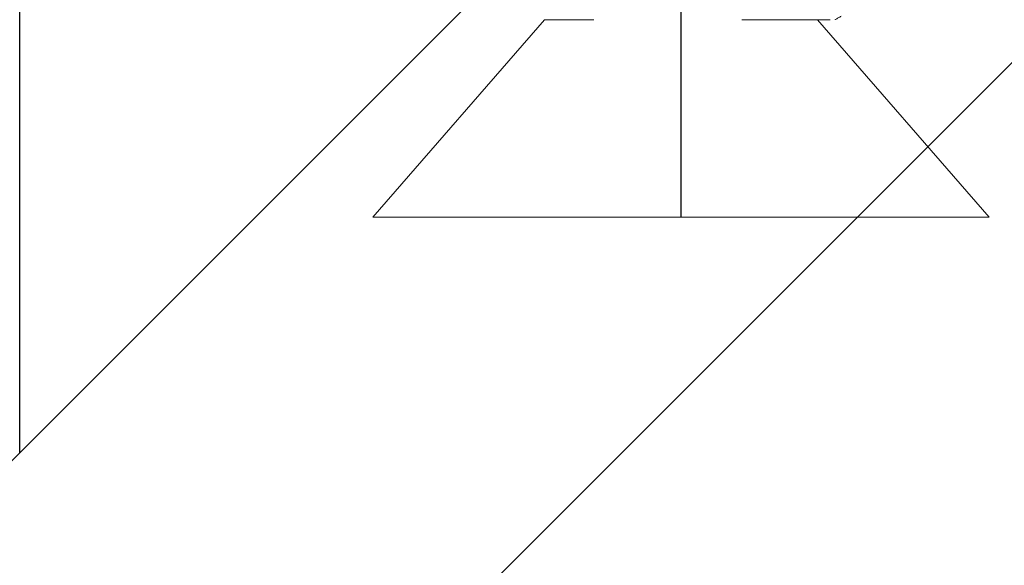
# Model space of a CAD drawing. Units: inches. Extents: x -1105 to 4088, y -331 to 843.
# Drawn here: x 3208 to 3208, y 604 to 604 of the extents above; entities that cross this region are included whole.
import ezdxf

# ---------------------------------------------------------------- set-up
doc = ezdxf.new("R2010")
doc.units = ezdxf.units.IN
doc.header["$LTSCALE"] = 0.5
doc.header["$MEASUREMENT"] = 0
for name, pattern in [('CENTER', [2, 1.25, -0.25, 0.25, -0.25]), ('CENTER2', [1.125, 0.75, -0.125, 0.125, -0.125]), ('SLD-Solid', [0])]:
    doc.linetypes.add(name, pattern=pattern)
for name, color, linetype in [('CRL_ALUMINUM', 4, 'Continuous'), ('CRL_DIMS_CNTR', 2, 'CENTER2'), ('CRL_EXTRUSION', 6, 'Continuous')]:
    doc.layers.add(name, color=color, linetype=linetype)

# ---------------------------------------------------------------- blocks, each defined once
blk = doc.blocks.new('*U786')
at = {"color": 7, "linetype": 'SLD-Solid', "lineweight": 15}
for p, q in [((-0.08016, 0.116), (-0.181, 0)), ((-0.08016, 0.116), (-0.0512, 0.116)), ((0.08756, 0.116), (0.03563, 0.116)), ((0.181, 0), (0.08016, 0.116)), ((-0.181, 0), (0.181, 0))]:
    blk.add_line(p, q, dxfattribs=at)
blk.add_open_spline([(0.0905, 0.11599), (0.09056, 0.11603), (0.09116, 0.11638), (0.09236, 0.11708), (0.09349, 0.11774), (0.09407, 0.11808)], degree=3, knots=[0, 0, 0, 0, 0.049866, 0.50966, 1, 1, 1, 1], dxfattribs=at)

msp = doc.modelspace()

# ---------------------------------------------------------------- linework, layer by layer
at = {"layer": 'CRL_ALUMINUM', "transparency": 33554687}
msp.add_lwpolyline([(3207.65317, 603.84366), (3207.82994, 603.66689), (3242.75244, 638.58939), (3242.57567, 638.76616)], close=True, dxfattribs=at)
at = {"layer": 'CRL_DIMS_CNTR', "linetype": 'CENTER', "ltscale": 0.5, "transparency": 33554687}
msp.add_line((3208.21843, 604.15893), (3208.21843, 604.65893), dxfattribs=at)
at = {"layer": 'CRL_EXTRUSION', "transparency": 33554687}
msp.add_lwpolyline([(3207.82994, 604.02044), (3207.82994, 674.73583), (3213.1893, 674.73583), (3213.1893, 609.3798)], dxfattribs=at)

# ---------------------------------------------------------------- block references
at = {"transparency": 33554687}
msp.add_blockref('*U786', (3208.21843, 604.15893), dxfattribs=at)

doc.saveas('drawing.dxf')
